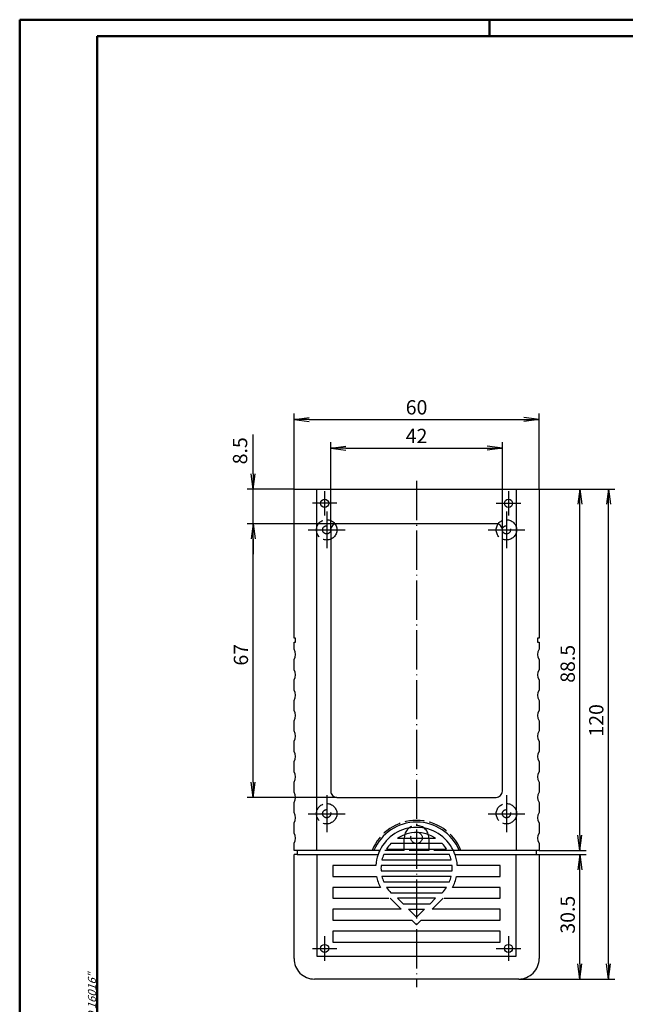
# Model space of a CAD drawing. Extents: x 1 to 593, y 1 to 419.
# Drawn here: x 1 to 149, y 178 to 419 of the extents above; entities that cross this region are included whole.
import ezdxf

# ---------------------------------------------------------------- set-up
doc = ezdxf.new("R2010")
doc.units = 0
doc.header["$LTSCALE"] = 0.4
doc.header["$MEASUREMENT"] = 0
doc.header["$PDMODE"] = 35
doc.header["$PDSIZE"] = -2
doc.linetypes.add('ACAD_ISO02W100', pattern=[15, 12, -3])
doc.linetypes.add('ACAD_ISO04W100', pattern=[30.5, 24, -3, 0.5, -3])
doc.layers.get('0').update_dxf_attribs({"linetype": 'CONTINUOUS'})
doc.layers.get('DEFPOINTS').update_dxf_attribs({"linetype": 'CONTINUOUS'})
doc.layers.add('HAUPTEBENE', color=7, linetype='CONTINUOUS')
doc.styles.get("Standard").update_dxf_attribs({"font": 'ISOCP.shx', "width": 1.2})
doc.dimstyles.new('PHOENIX', dxfattribs={"dimtxt": 3.5, "dimasz": 3.72, "dimexe": 1.5, "dimexo": 0, "dimgap": 2, "dimtad": 1, "dimdsep": 46, "dimtxsty": 'STANDARD', "dimblk1": '_OPEN15', "dimblk2": '_OPEN15', "dimsah": 1, "dimcen": 0, "dimclrd": 1, "dimclre": 1, "dimclrt": 5, "dimadec": 0, "dimazin": 0, "dimtfac": 0.666667, "dimtmove": 0, "dimatfit": 0, "dimldrblk": '_OPEN15', "dimfxl": 1, "dimtolj": 1, "dimarcsym": 0})

# ---------------------------------------------------------------- blocks, each defined once
blk = doc.blocks.new('_OPEN15', base_point=(1, 0))
at = {"color": 0, "linetype": 'ByBlock'}
for p, q in [((1, 0), (0, 0.132)), ((0, 0), (1, 0)), ((1, 0), (0, -0.132))]:
    blk.add_line(p, q, dxfattribs=at)
blk = doc.blocks.new('*D12')
at = {"color": 1, "linetype": 'ByBlock'}
for p, q in [((58.15, 307.8), (58.15, 317.41)), ((68.15, 304.08), (56.65, 304.08)), ((58.15, 295.58), (58.15, 304.08)), ((78.65, 295.58), (56.65, 295.58)), ((58.15, 291.86), (58.15, 288.14))]:
    blk.add_line(p, q, dxfattribs=at)
at = {"layer": 'DEFPOINTS', "color": 0, "linetype": 'ByBlock'}
for p in [(58.15, 304.08), (68.15, 304.08), (78.65, 295.58)]:
    blk.add_point(p, dxfattribs=at)
at = {"color": 1, "linetype": 'ByBlock', "xscale": 3.72, "yscale": 3.72, "zscale": 3.72}
for p, rotation in [((58.15, 304.08), 270), ((58.15, 295.58), 90)]:
    blk.add_blockref('_OPEN15', p, dxfattribs=dict(at, rotation=rotation))
at = {"color": 5, "linetype": 'ByBlock', "insert": (54.95, 313.44), "char_height": 3.5, "attachment_point": 5, "rotation": 90}
blk.add_mtext('\\A1;8.5', dxfattribs=at)
blk = doc.blocks.new('*D13')
at = {"color": 1, "linetype": 'ByBlock'}
for p, q in [((78.65, 295.58), (56.65, 295.58)), ((58.15, 232.3), (58.15, 291.86)), ((78.65, 228.58), (56.65, 228.58))]:
    blk.add_line(p, q, dxfattribs=at)
at = {"layer": 'DEFPOINTS', "color": 0, "linetype": 'ByBlock'}
for p in [(58.15, 295.58), (78.65, 295.58), (78.65, 228.58)]:
    blk.add_point(p, dxfattribs=at)
at = {"color": 1, "linetype": 'ByBlock', "xscale": 3.72, "yscale": 3.72, "zscale": 3.72}
for p, rotation in [((58.15, 295.58), 90), ((58.15, 228.58), 270)]:
    blk.add_blockref('_OPEN15', p, dxfattribs=dict(at, rotation=rotation))
at = {"color": 5, "linetype": 'ByBlock', "insert": (55.15, 263.49), "char_height": 3.5, "attachment_point": 5, "rotation": 90}
blk.add_mtext('\\A1;67', dxfattribs=at)
blk = doc.blocks.new('*D14')
at = {"color": 1, "linetype": 'ByBlock'}
for p, q in [((77.15, 293.83), (77.15, 315.58)), ((80.87, 314.08), (115.43, 314.08)), ((119.15, 293.69), (119.15, 315.58))]:
    blk.add_line(p, q, dxfattribs=at)
at = {"layer": 'DEFPOINTS', "color": 0, "linetype": 'ByBlock'}
for p in [(119.15, 314.08), (77.15, 293.83), (119.15, 293.69)]:
    blk.add_point(p, dxfattribs=at)
at = {"color": 1, "linetype": 'ByBlock', "xscale": 3.72, "yscale": 3.72, "zscale": 3.72, "rotation": 180}
blk.add_blockref('_OPEN15', (77.15, 314.08), dxfattribs=at)
at = {"color": 1, "linetype": 'ByBlock', "xscale": 3.72, "yscale": 3.72, "zscale": 3.72}
blk.add_blockref('_OPEN15', (119.15, 314.08), dxfattribs=at)
at = {"color": 5, "linetype": 'ByBlock', "insert": (98.15, 317.08), "char_height": 3.5, "attachment_point": 5}
blk.add_mtext('\\A1;42', dxfattribs=at)
blk = doc.blocks.new('*D15')
at = {"color": 1, "linetype": 'ByBlock'}
for p, q in [((68.15, 304.08), (68.15, 322.58)), ((71.87, 321.08), (124.43, 321.08)), ((128.15, 304.08), (128.15, 322.58))]:
    blk.add_line(p, q, dxfattribs=at)
at = {"layer": 'DEFPOINTS', "color": 0, "linetype": 'ByBlock'}
for p in [(128.15, 321.08), (68.15, 304.08), (128.15, 304.08)]:
    blk.add_point(p, dxfattribs=at)
at = {"color": 1, "linetype": 'ByBlock', "xscale": 3.72, "yscale": 3.72, "zscale": 3.72, "rotation": 180}
blk.add_blockref('_OPEN15', (68.15, 321.08), dxfattribs=at)
at = {"color": 1, "linetype": 'ByBlock', "xscale": 3.72, "yscale": 3.72, "zscale": 3.72}
blk.add_blockref('_OPEN15', (128.15, 321.08), dxfattribs=at)
at = {"color": 5, "linetype": 'ByBlock', "insert": (98.15, 324.08), "char_height": 3.5, "attachment_point": 5}
blk.add_mtext('\\A1;60', dxfattribs=at)
blk = doc.blocks.new('*D16')
at = {"color": 1, "linetype": 'ByBlock'}
for p, q in [((128.15, 304.08), (139.65, 304.08)), ((138.15, 219.3), (138.15, 300.36)), ((128.15, 215.58), (139.65, 215.58))]:
    blk.add_line(p, q, dxfattribs=at)
at = {"layer": 'DEFPOINTS', "color": 0, "linetype": 'ByBlock'}
for p in [(128.15, 304.08), (138.15, 304.08), (128.15, 215.58)]:
    blk.add_point(p, dxfattribs=at)
at = {"color": 1, "linetype": 'ByBlock', "xscale": 3.72, "yscale": 3.72, "zscale": 3.72}
for p, rotation in [((138.15, 304.08), 90), ((138.15, 215.58), 270)]:
    blk.add_blockref('_OPEN15', p, dxfattribs=dict(at, rotation=rotation))
at = {"color": 5, "linetype": 'ByBlock', "insert": (135.15, 261.28), "char_height": 3.5, "attachment_point": 5, "rotation": 90}
blk.add_mtext('\\A1;88.5', dxfattribs=at)
blk = doc.blocks.new('*D17')
at = {"color": 1, "linetype": 'ByBlock'}
for p, q in [((128.15, 214.58), (139.65, 214.58)), ((138.15, 187.8), (138.15, 210.86)), ((123.15, 184.08), (139.65, 184.08))]:
    blk.add_line(p, q, dxfattribs=at)
at = {"layer": 'DEFPOINTS', "color": 0, "linetype": 'ByBlock'}
for p in [(128.15, 214.58), (138.15, 214.58), (123.15, 184.08)]:
    blk.add_point(p, dxfattribs=at)
at = {"color": 1, "linetype": 'ByBlock', "xscale": 3.72, "yscale": 3.72, "zscale": 3.72}
for p, rotation in [((138.15, 214.58), 90), ((138.15, 184.08), 270)]:
    blk.add_blockref('_OPEN15', p, dxfattribs=dict(at, rotation=rotation))
at = {"color": 5, "linetype": 'ByBlock', "insert": (135.15, 199.84), "char_height": 3.5, "attachment_point": 5, "rotation": 90}
blk.add_mtext('\\A1;30.5', dxfattribs=at)
blk = doc.blocks.new('*D18')
at = {"color": 1, "linetype": 'ByBlock'}
for p, q in [((128.15, 304.08), (146.65, 304.08)), ((145.15, 187.8), (145.15, 300.36)), ((123.15, 184.08), (146.65, 184.08))]:
    blk.add_line(p, q, dxfattribs=at)
at = {"layer": 'DEFPOINTS', "color": 0, "linetype": 'ByBlock'}
for p in [(128.15, 304.08), (145.15, 304.08), (123.15, 184.08)]:
    blk.add_point(p, dxfattribs=at)
at = {"color": 1, "linetype": 'ByBlock', "xscale": 3.72, "yscale": 3.72, "zscale": 3.72}
for p, rotation in [((145.15, 304.08), 90), ((145.15, 184.08), 270)]:
    blk.add_blockref('_OPEN15', p, dxfattribs=dict(at, rotation=rotation))
at = {"color": 5, "linetype": 'ByBlock', "insert": (142.15, 247.43), "char_height": 3.5, "attachment_point": 5, "rotation": 90}
blk.add_mtext('\\A1;120', dxfattribs=at)

msp = doc.modelspace()

# ---------------------------------------------------------------- linework, layer by layer
at = {"color": 1, "linetype": 'Continuous', "lineweight": 50}
for p, q in [((1, 1), (1, 419)), ((1, 419), (593, 419)), ((116, 419), (116, 415))]:
    msp.add_line(p, q, dxfattribs=at)
at = {"color": 3, "linetype": 'Continuous', "lineweight": 50}
for p, q in [((20, 415), (589, 415)), ((20, 5), (20, 415))]:
    msp.add_line(p, q, dxfattribs=at)
at = {"layer": 'HAUPTEBENE', "color": 7, "linetype": 'Continuous'}
for p, q in [((68.15038, 267.59006), (68.15038, 304.08307)), ((68.15038, 304.08307), (128.15026, 304.08307)), ((128.15026, 304.08307), (128.15026, 267.59006)), ((117.65026, 295.58307), (78.65038, 295.58307)), ((77.15038, 294.08307), (77.15038, 230.08307)), ((119.15026, 230.08307), (119.15026, 294.08307)), ((68.5504, 267.59006), (68.15038, 267.59006)), ((68.15038, 266.59006), (68.5504, 266.59006)), ((68.15038, 264.84006), (68.15038, 266.59006)), ((68.5504, 266.59006), (68.5504, 267.59006)), ((127.75029, 267.59006), (127.75029, 266.59006)), ((128.15026, 267.59006), (127.75029, 267.59006)), ((127.75029, 266.59006), (128.15026, 266.59006)), ((128.15026, 266.59006), (128.15026, 264.84006)), ((68.15038, 259.84006), (68.15038, 262.32608)), ((128.15026, 262.32608), (128.15026, 259.84006)), ((68.15038, 254.84006), (68.15038, 257.32608)), ((128.15026, 257.32608), (128.15026, 254.84006)), ((68.15038, 249.84006), (68.15038, 252.32608)), ((128.15026, 252.32608), (128.15026, 249.84006)), ((68.15038, 244.84006), (68.15038, 247.32608)), ((128.15026, 247.32608), (128.15026, 244.84006)), ((68.15038, 239.84006), (68.15038, 242.32608)), ((128.15026, 242.32608), (128.15026, 239.84006)), ((68.15038, 234.84006), (68.15038, 237.32608)), ((128.15026, 237.32608), (128.15026, 234.84006)), ((68.15038, 229.84006), (68.15038, 232.32608)), ((128.15026, 232.32608), (128.15026, 229.84006)), ((68.15038, 224.84006), (68.15038, 227.32608)), ((78.65038, 228.58307), (117.65026, 228.58307)), ((128.15026, 227.32608), (128.15026, 224.84006)), ((68.15038, 219.84006), (68.15038, 222.32608)), ((128.15026, 222.32608), (128.15026, 219.84006)), ((68.15038, 215.58307), (68.15038, 217.32608)), ((104.43541, 217.26309), (91.8651, 217.26309)), ((93.50841, 218.60309), (102.79216, 218.60309)), ((128.15026, 217.32608), (128.15026, 215.58307)), ((68.90026, 214.58307), (68.15026, 214.58307)), ((68.15026, 189.08307), (68.15026, 214.58307)), ((89.14592, 215.58307), (68.15038, 215.58307)), ((68.90026, 215.58307), (68.90026, 214.58307)), ((68.90026, 214.58307), (88.72808, 214.58307)), ((106.19023, 214.5831), (90.11028, 214.5831)), ((90.81078, 215.92309), (105.48973, 215.92309)), ((128.15026, 215.58307), (107.15459, 215.58307)), ((107.57244, 214.58307), (127.40026, 214.58307)), ((127.40026, 215.58307), (127.40026, 214.58307)), ((127.40026, 214.58307), (128.15026, 214.58307)), ((128.15026, 214.58307), (128.15026, 189.08307)), ((89.6754, 213.2431), (106.62517, 213.2431)), ((88.17272, 211.9031), (77.65026, 211.9031)), ((77.65026, 211.9031), (77.65026, 209.22311)), ((106.83446, 211.9031), (89.46611, 211.9031)), ((89.46611, 210.56311), (106.83446, 210.56311)), ((118.65026, 211.9031), (108.1278, 211.9031)), ((118.65026, 209.22311), (118.65026, 211.9031)), ((77.65026, 209.22311), (88.35436, 209.22311)), ((106.62517, 209.22311), (89.6754, 209.22311)), ((90.11028, 207.88312), (106.19023, 207.88312)), ((107.94622, 209.22311), (118.65026, 209.22311)), ((89.31829, 206.54312), (77.65026, 206.54312)), ((77.65026, 206.54312), (77.65026, 203.86313)), ((105.48973, 206.54312), (90.81084, 206.54312)), ((91.86516, 205.20312), (104.43541, 205.20312)), ((118.65026, 206.54312), (106.98229, 206.54312)), ((118.65026, 203.86313), (118.65026, 206.54312)), ((77.65026, 203.86313), (91.39128, 203.86313)), ((94.35009, 201.1831), (91.67003, 203.86313)), ((93.50841, 203.86313), (94.84844, 202.52313)), ((102.79216, 203.86313), (93.50841, 203.86313)), ((94.84844, 202.52313), (101.4522, 202.52316)), ((102.79216, 203.86313), (101.4522, 202.52316)), ((101.95073, 201.18316), (104.63066, 203.86313)), ((104.90929, 203.86313), (118.65026, 203.86313)), ((94.35002, 201.1831), (77.65026, 201.18313)), ((77.65026, 201.18313), (77.65026, 198.50314)), ((96.1884, 201.18313), (100.11223, 201.18316)), ((96.1884, 201.18313), (98.15032, 199.22128)), ((100.11223, 201.18316), (98.15032, 199.22128)), ((118.65026, 201.18313), (101.95073, 201.18316)), ((118.65026, 198.50314), (118.65026, 201.18313)), ((77.65026, 198.50314), (97.03002, 198.50314)), ((98.15032, 197.38281), (97.03002, 198.50314)), ((98.15032, 197.38281), (99.27068, 198.50314)), ((99.27068, 198.50314), (118.65026, 198.50314)), ((118.65026, 195.82315), (77.65026, 195.82315)), ((77.65026, 195.82315), (77.65026, 193.14316)), ((118.65026, 193.14316), (118.65026, 195.82315)), ((77.65026, 193.14316), (118.65026, 193.14316)), ((123.15026, 184.08307), (73.15026, 184.08307))]:
    msp.add_line(p, q, dxfattribs=at)
at = {"layer": 'HAUPTEBENE', "color": 1, "linetype": 'Continuous'}
for p, q in [((73.73534, 215.58307), (73.73534, 304.08307)), ((122.5653, 304.08307), (122.5653, 215.5831)), ((73.73534, 214.58307), (73.73534, 189.66809)), ((122.56523, 189.66809), (122.56523, 214.58307)), ((73.73534, 189.66809), (122.56523, 189.66809))]:
    msp.add_line(p, q, dxfattribs=at)
at = {"layer": 'HAUPTEBENE', "color": 1, "linetype": 'ACAD_ISO04W100'}
for p, q in [((98.15032, 306.08307), (98.15026, 182.08307)), ((75.65038, 303.58307), (75.65038, 297.58307)), ((120.65026, 303.58307), (120.65026, 297.58307)), ((78.65038, 300.58307), (72.65038, 300.58307)), ((117.65026, 300.58307), (123.65026, 300.58307)), ((76.15038, 298.58307), (76.15038, 289.58307)), ((120.15032, 298.58307), (120.15032, 289.58307)), ((71.65038, 294.08307), (80.65032, 294.08307)), ((115.65032, 294.08307), (124.65032, 294.08307)), ((76.15038, 229.08307), (76.15038, 220.08307)), ((120.15032, 229.08307), (120.15032, 220.08307)), ((71.65038, 224.58307), (80.65032, 224.58307)), ((115.65032, 224.58307), (124.65032, 224.58307)), ((75.65026, 194.58307), (75.65026, 188.58307)), ((120.65026, 194.58307), (120.65026, 188.58307)), ((72.65026, 191.58307), (78.65026, 191.58307)), ((117.65026, 191.58307), (123.65026, 191.58307))]:
    msp.add_line(p, q, dxfattribs=at)
at = {"layer": 'HAUPTEBENE', "color": 5, "linetype": 'ACAD_ISO02W100'}
for p, q in [((95.15032, 215.58307), (95.15032, 218.68307)), ((101.15032, 218.68307), (101.15032, 215.58307)), ((107.15459, 215.58307), (89.14592, 215.58307))]:
    msp.add_line(p, q, dxfattribs=at)
at = {"layer": 'HAUPTEBENE', "color": 7, "linetype": 'Continuous'}
for centre in [(75.65038, 300.58307), (120.65026, 300.58307), (75.65026, 191.58307), (120.65026, 191.58307)]:
    msp.add_circle(centre, 1, dxfattribs=at)
at = {"layer": 'HAUPTEBENE', "color": 5, "linetype": 'ACAD_ISO02W100'}
for centre, radius in [((76.15038, 294.08307), 2.5), ((120.15032, 294.08307), 2.5), ((76.15038, 294.08307), 1), ((120.15032, 294.08307), 1), ((76.15038, 224.58307), 2.5), ((120.15032, 224.58307), 2.5), ((76.15038, 224.58307), 1), ((120.15032, 224.58307), 1), ((98.15032, 218.68307), 1.4)]:
    msp.add_circle(centre, radius, dxfattribs=at)
at = {"layer": 'HAUPTEBENE', "color": 7, "linetype": 'Continuous'}
for centre, radius, start, end in [((78.65038, 294.08307), 1.5, 90.0000002, 180.0000004), ((117.65026, 294.08307), 1.5, 0, 90.0000002), ((66.37535, 263.58307), 2.17502, 324.6956747, 35.3043251), ((129.92528, 263.58307), 2.17502, 144.6956749, 215.3043253), ((66.37535, 258.58307), 2.17502, 324.6956747, 35.3043251), ((129.92528, 258.58307), 2.17502, 144.6956749, 215.3043253), ((66.37535, 253.58307), 2.17502, 324.6956747, 35.3043251), ((129.92528, 253.58307), 2.17502, 144.6956749, 215.3043253), ((66.37535, 248.58307), 2.17502, 324.6956747, 35.3043251), ((129.92528, 248.58307), 2.17502, 144.6956749, 215.3043253), ((66.37535, 243.58307), 2.17502, 324.6956747, 35.3043251), ((129.92528, 243.58307), 2.17502, 144.6956749, 215.3043253), ((66.37535, 238.58307), 2.17502, 324.6956747, 35.3043251), ((129.92528, 238.58307), 2.17502, 144.6956749, 215.3043253), ((66.37535, 233.58307), 2.17502, 324.6956747, 35.3043251), ((129.92528, 233.58307), 2.17502, 144.6956749, 215.3043253), ((66.37535, 228.58307), 2.17502, 324.6956747, 35.3043251), ((78.65038, 230.08307), 1.5, 179.9999998, 270), ((117.65026, 230.08307), 1.5, 270, 0.0000002), ((129.92528, 228.58307), 2.17502, 144.6956749, 215.3043253), ((66.37535, 223.58307), 2.17502, 324.6956747, 35.3043251), ((129.92528, 223.58307), 2.17502, 144.6956749, 215.3043253), ((98.15026, 211.23306), 11.30003, 22.6409567, 157.3589239), ((66.37535, 218.58307), 2.17502, 324.6956747, 35.3043251), ((98.15026, 211.23306), 10.00003, 25.7852534, 154.2145952), ((98.15026, 211.23306), 8.71003, 57.7958038, 122.2038568), ((129.92528, 218.58307), 2.17502, 144.6956749, 215.3043253), ((98.15026, 211.23306), 8.71002, 136.1867955, 147.42083), ((98.15026, 211.23306), 8.71001, 32.5791698, 43.8132042), ((98.15026, 211.23306), 10, 160.4274269, 176.1580336), ((98.15026, 211.23306), 9.99997, 154.2145946, 160.4274269), ((98.15026, 211.23306), 8.70999, 157.3798569, 166.6573013), ((98.15026, 211.23306), 8.71002, 13.3426057, 22.6201428), ((98.15026, 211.23306), 10, 19.5725729, 25.7852528), ((98.15026, 211.23306), 10.00001, 3.8419427, 19.5725729), ((98.15026, 211.23306), 8.70995, 175.5879612, 184.4114391), ((98.15026, 211.23306), 8.71001, 355.5885924, 4.4120084), ((98.15026, 211.23306), 9.99998, 191.5951707, 207.969138), ((98.15026, 211.23306), 8.70994, 193.3421127, 202.6195874), ((98.15026, 211.23306), 8.70996, 337.3804131, 346.65798), ((98.15026, 211.23306), 9.99996, 332.030862, 348.4048292), ((98.15026, 211.23306), 8.70991, 212.5788785, 223.8130476), ((98.15026, 211.23306), 8.70996, 316.1872302, 327.421338), ((73.15026, 189.08307), 5, 179.9999998, 270), ((123.15026, 189.08307), 5, 270, 0.0000002)]:
    msp.add_arc(centre, radius, start, end, dxfattribs=at)
at = {"layer": 'HAUPTEBENE', "color": 5, "linetype": 'ACAD_ISO02W100'}
for centre, radius, start, end in [((98.15032, 211.23306), 11.69999, 21.8264135, 158.1735863), ((98.15032, 218.68307), 3, 0, 179.9999998)]:
    msp.add_arc(centre, radius, start, end, dxfattribs=at)

# ---------------------------------------------------------------- texts
at = {"color": 7, "linetype": 'Continuous', "lineweight": 50, "insert": (19.70249, 55.39351), "char_height": 2, "attachment_point": 7, "rotation": 90}
msp.add_mtext('{\\T1.1;\\C1;"Schutzvermerk nach DIN ISO 16016 beachten" \\Q20;"Please pay attention to copyright note DIN ISO 16016"}', dxfattribs=at)

# ---------------------------------------------------------------- dimensions: what is measured, and where the dimension line sits
at = {"layer": 'HAUPTEBENE', "color": 7, "linetype": 'Continuous'}
for base, p1, p2, picture, middle in [((128.15026, 321.08307), (68.15038, 304.08307), (128.15026, 304.08307), '*D15', (98.15032, 321.08307)), ((119.15026, 314.08307), (77.15038, 293.83233), (119.15026, 293.6929), '*D14', (98.15032, 314.08307))]:
    dim = msp.add_linear_dim(base=base, p1=p1, p2=p2, dimstyle='PHOENIX', override={"dimgap": 1.25, "dimdec": 1}, dxfattribs=at)
    dim.commit()
    dim.dimension.update_dxf_attribs({"geometry": picture, "text_midpoint": middle, "dimtype": 160})
for base, p1, p2, override, picture, middle in [((58.15038, 304.08307), (78.65038, 295.58307), (68.15038, 304.08307), {"dimgap": 1.455167, "dimdec": 1}, '*D12', (58.15038, 313.43627)), ((145.15026, 304.08307), (123.15026, 184.08307), (128.15026, 304.08307), {"dimgap": 1.25, "dimdec": 1}, '*D18', (145.15026, 247.42928)), ((138.15026, 304.08307), (128.15026, 215.58307), (128.15026, 304.08307), {"dimgap": 1.25, "dimdec": 1}, '*D16', (138.15026, 261.28487)), ((58.15038, 295.58307), (78.65038, 228.58307), (78.65038, 295.58307), {"dimgap": 1.25, "dimdec": 1}, '*D13', (58.15038, 263.49373)), ((138.15026, 214.58307), (123.15026, 184.08307), (128.15026, 214.58307), {"dimgap": 1.25, "dimdec": 1}, '*D17', (138.15026, 199.83835))]:
    dim = msp.add_linear_dim(base=base, p1=p1, p2=p2, angle=90, dimstyle='PHOENIX', override=override, dxfattribs=at)
    dim.commit()
    dim.dimension.update_dxf_attribs({"geometry": picture, "text_midpoint": middle, "dimtype": 160})

doc.saveas('drawing.dxf')
